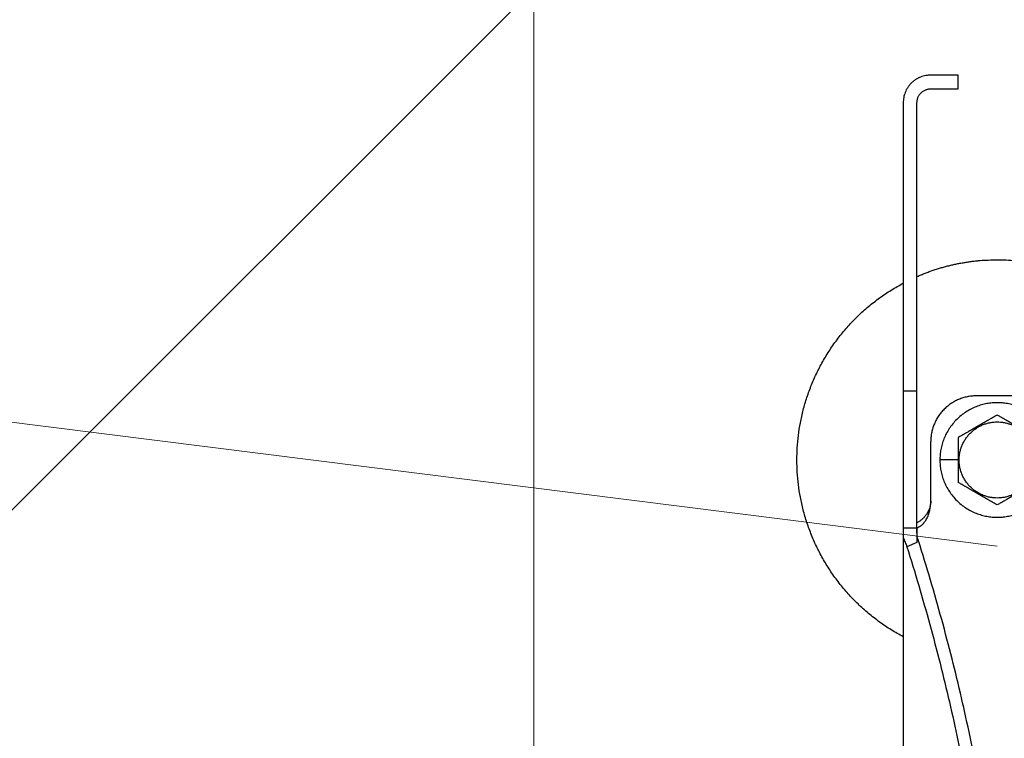
# Model space of a CAD drawing. Units: millimetres. Extents: x -19674 to 48855, y -21848 to -17013.
# Drawn here: x 31447 to 31484, y -21579 to -21551 of the extents above; entities that cross this region are included whole.
import ezdxf

# ---------------------------------------------------------------- set-up
doc = ezdxf.new("R2010")
doc.units = ezdxf.units.MM
doc.linetypes.add('AM_DIN_G_W050', pattern=[13.75, 9.75, -1.5, 1, -1.5])
for name, color, linetype, lineweight, true_color in [('01_PREFA-Dachprodukt', 12, 'Continuous', 25, 0xe1000f), ('02_Zubehör_sonstiges', 11, 'Continuous', 25, 0xff7f7f), ('06_Holz', 252, 'Continuous', 15, 0x8296a0), ('08_Bemassung', 251, 'Continuous', 5, 0x505f69)]:
    doc.layers.add(name, color=color, linetype=linetype, lineweight=lineweight, true_color=true_color)

# ---------------------------------------------------------------- blocks, each defined once
blk = doc.blocks.new('A$C35961D2A')
at = {"layer": '02_Zubehör_sonstiges'}
for p, q in [((-52.2, 253), (-58.2, 253)), ((-52.2, 250), (-52.2, 253)), ((-58.2, 250), (-52.2, 250)), ((-64.2, 247), (-64.2, 184)), ((-61.2, 184), (-61.2, 247)), ((-61.2, 184), (-64.2, 184)), ((-39.2, 183), (-48.2, 183)), ((-58.2, 160), (-58.2, 173)), ((-52.2, 169), (-56.2, 169)), ((-52.2, 169), (-52, 169)), ((-64.2, 154.19), (-61.2, 154.19)), ((-64.2, 152.05), (-64.2, 71.05)), ((-61.2, 150.96), (-63.4, 150.05))]:
    blk.add_line(p, q, dxfattribs=at)
for points, weights in [([(-58.2, 253), (-64.2, 253), (-64.2, 247)], [1, 0.707106781187, 1]), ([(-61.2, 247), (-61.2, 250), (-58.2, 250)], [1, 0.707106781187, 1]), ([(-87.4, 169), (-87.4, 195.27), (-64.2, 207.59)], [1, 0.800639980973, 0.872671818319]), ([(-64.2, 184), (-64.2, 169), (-64.2, 154.19)], [1, 0.96771173413, 0.942542322818]), ([(-61.2, 154.19), (-61.2, 169), (-61.2, 184)], [0.942542322818, 0.96771173413, 1]), ([(-48.2, 183), (-58.2, 183), (-58.2, 173)], [1, 0.707106781187, 1]), ([(-64.2, 130.41), (-87.4, 142.73), (-87.4, 169)], [0.872671818319, 0.800639980973, 1]), ([(-43.48, 45.78), (-41.33, 89.83), (-61.2, 152.4)], [0.858554775084, 0.835415401092, 0.919332509115]), ([(-63.4, 150.05), (-43.96, 88.24), (-46.08, 44.7)], [0.917470880093, 0.835673906802, 0.858554775084])]:
    blk.add_rational_spline(points, weights, degree=2, dxfattribs=at)
for points, weights, knots in [([(-61.2, 209.04), (-52.83, 212.7), (-43.7, 212.7), (0, 212.7), (0, 169)], [0.884007874707, 0.920336292145, 1, 0.707106781187, 1], [49.973447, 49.973447, 49.973447, 68.643799, 68.643799, 137.287599, 137.287599, 137.287599]), ([(-31.2, 169), (-31.2, 181.5), (-43.7, 181.5), (-56.2, 181.5), (-56.2, 169)], [1, 0.707106781187, 1, 0.707106781187, 1], [39.269908, 39.269908, 39.269908, 58.904862, 58.904862, 78.539816, 78.539816, 78.539816]), ([(-52, 169), (-52, 177.3), (-43.7, 177.3), (-35.4, 177.3), (-35.4, 169)], [1, 0.707106781187, 1, 0.707106781187, 1], [-26.075219, -26.075219, -26.075219, -13.03761, -13.03761, 0, 0, 0]), ([(-56.2, 169), (-56.2, 156.5), (-43.7, 156.5), (-31.2, 156.5), (-31.2, 169)], [1, 0.707106781187, 1, 0.707106781187, 1], [0, 0, 0, 19.634954, 19.634954, 39.269908, 39.269908, 39.269908]), ([(-35.4, 169), (-35.4, 160.7), (-43.7, 160.7), (-52, 160.7), (-52, 169)], [1, 0.707106781187, 1, 0.707106781187, 1], [-52.150438, -52.150438, -52.150438, -39.112829, -39.112829, -26.075219, -26.075219, -26.075219])]:
    blk.add_rational_spline(points, weights, degree=2, knots=knots, dxfattribs=at)
for points, knots in [([(-43.7, 178.81), (-43.8, 178.76), (-43.9, 178.7), (-44.12, 178.57), (-44.22, 178.51), (-44.45, 178.38), (-44.57, 178.31), (-44.72, 178.23), (-44.75, 178.21), (-44.8, 178.18), (-44.81, 178.17), (-44.84, 178.15), (-44.86, 178.14), (-44.94, 178.1), (-45.01, 178.06), (-45.14, 177.98), (-45.21, 177.94), (-45.36, 177.86), (-45.43, 177.81), (-45.59, 177.72), (-45.67, 177.68), (-45.8, 177.6), (-45.84, 177.58), (-45.89, 177.55), (-45.91, 177.54), (-45.93, 177.53), (-45.94, 177.52), (-45.98, 177.5), (-46, 177.49), (-46.07, 177.45), (-46.12, 177.42), (-46.22, 177.36), (-46.28, 177.33), (-46.36, 177.28), (-46.39, 177.26), (-46.43, 177.24), (-46.44, 177.23), (-46.47, 177.21), (-46.49, 177.2), (-46.57, 177.16), (-46.63, 177.12), (-46.77, 177.04), (-46.84, 177), (-46.93, 176.95), (-46.94, 176.95), (-46.96, 176.93), (-46.97, 176.93), (-47, 176.91), (-47.02, 176.9), (-47.08, 176.86), (-47.13, 176.83), (-47.22, 176.78), (-47.27, 176.75), (-47.38, 176.69), (-47.44, 176.65), (-47.53, 176.6), (-47.57, 176.58), (-47.63, 176.55), (-47.66, 176.53), (-47.77, 176.47), (-47.84, 176.42), (-47.93, 176.37), (-47.94, 176.37), (-47.96, 176.36), (-47.97, 176.35), (-48, 176.33), (-48.02, 176.32), (-48.08, 176.29), (-48.11, 176.27), (-48.18, 176.23), (-48.22, 176.21), (-48.28, 176.17), (-48.32, 176.15), (-48.38, 176.11), (-48.41, 176.1), (-48.46, 176.07), (-48.47, 176.06), (-48.5, 176.04), (-48.52, 176.03), (-48.59, 175.99), (-48.64, 175.96), (-48.74, 175.91), (-48.78, 175.88), (-48.85, 175.84), (-48.87, 175.83), (-48.91, 175.8), (-48.94, 175.79), (-49.03, 175.74), (-49.11, 175.69), (-49.25, 175.61), (-49.31, 175.57), (-49.44, 175.5), (-49.5, 175.47), (-49.61, 175.4), (-49.66, 175.37), (-49.77, 175.31), (-49.82, 175.28), (-49.89, 175.24), (-49.91, 175.23), (-49.95, 175.21), (-49.96, 175.2), (-49.98, 175.19), (-49.99, 175.18), (-50.05, 175.15), (-50.09, 175.12), (-50.22, 175.05), (-50.3, 175), (-50.46, 174.91), (-50.54, 174.87), (-50.68, 174.78), (-50.75, 174.74), (-50.89, 174.66), (-50.95, 174.63), (-51.04, 174.58), (-51.05, 174.57), (-51.08, 174.55), (-51.1, 174.54), (-51.15, 174.52), (-51.18, 174.5), (-51.33, 174.41), (-51.45, 174.34), (-51.67, 174.21), (-51.78, 174.15), (-51.99, 174.03), (-52.1, 173.97), (-52.2, 173.91)], [-2.242222, -2.242222, -2.242222, -2.242222, -2.185318, -2.185318, -2.125504, -2.125504, -2.061731, -2.061731, -2.045044, -2.045044, -2.036577, -2.036577, -2.028025, -2.028025, -1.992998, -1.992998, -1.956189, -1.956189, -1.916882, -1.916882, -1.874326, -1.874326, -1.851588, -1.851588, -1.845735, -1.845735, -1.839811, -1.839811, -1.827741, -1.827741, -1.80238, -1.80238, -1.775146, -1.775146, -1.760671, -1.760671, -1.75319, -1.75319, -1.74556, -1.74556, -1.713117, -1.713117, -1.676055, -1.676055, -1.670993, -1.670993, -1.665833, -1.665833, -1.655326, -1.655326, -1.632974, -1.632974, -1.607614, -1.607614, -1.577968, -1.577968, -1.562417, -1.562417, -1.546245, -1.546245, -1.509297, -1.509297, -1.504042, -1.504042, -1.498758, -1.498758, -1.488678, -1.488678, -1.470176, -1.470176, -1.453317, -1.453317, -1.437414, -1.437414, -1.421778, -1.421778, -1.41407, -1.41407, -1.406698, -1.406698, -1.380101, -1.380101, -1.356974, -1.356974, -1.346228, -1.346228, -1.335778, -1.335778, -1.297777, -1.297777, -1.264742, -1.264742, -1.234732, -1.234732, -1.20715, -1.20715, -1.181523, -1.181523, -1.169337, -1.169337, -1.163358, -1.163358, -1.157451, -1.157451, -1.134506, -1.134506, -1.091598, -1.091598, -1.052036, -1.052036, -1.01505, -1.01505, -0.979881, -0.979881, -0.971291, -0.971291, -0.962787, -0.962787, -0.946029, -0.946029, -0.882006, -0.882006, -0.822011, -0.822011, -0.764969, -0.764969, -0.764969, -0.764969]), ([(-35.2, 173.91), (-35.3, 173.97), (-35.41, 174.03), (-35.62, 174.15), (-35.73, 174.21), (-35.95, 174.34), (-36.07, 174.41), (-36.22, 174.5), (-36.25, 174.52), (-36.3, 174.54), (-36.32, 174.55), (-36.35, 174.57), (-36.36, 174.58), (-36.45, 174.63), (-36.51, 174.66), (-36.65, 174.74), (-36.72, 174.78), (-36.86, 174.87), (-36.94, 174.91), (-37.1, 175), (-37.18, 175.05), (-37.31, 175.12), (-37.35, 175.15), (-37.41, 175.18), (-37.42, 175.19), (-37.44, 175.2), (-37.45, 175.21), (-37.49, 175.23), (-37.51, 175.24), (-37.58, 175.28), (-37.63, 175.31), (-37.74, 175.37), (-37.79, 175.4), (-37.9, 175.47), (-37.96, 175.5), (-38.09, 175.57), (-38.15, 175.61), (-38.29, 175.69), (-38.37, 175.74), (-38.47, 175.79), (-38.49, 175.8), (-38.53, 175.83), (-38.55, 175.84), (-38.62, 175.88), (-38.66, 175.91), (-38.76, 175.96), (-38.82, 175.99), (-38.88, 176.03), (-38.9, 176.04), (-38.93, 176.06), (-38.94, 176.07), (-38.99, 176.1), (-39.02, 176.11), (-39.09, 176.15), (-39.12, 176.17), (-39.18, 176.21), (-39.22, 176.23), (-39.29, 176.27), (-39.33, 176.29), (-39.38, 176.32), (-39.4, 176.33), (-39.43, 176.35), (-39.44, 176.36), (-39.47, 176.37), (-39.48, 176.38), (-39.56, 176.42), (-39.63, 176.47), (-39.74, 176.53), (-39.77, 176.55), (-39.84, 176.58), (-39.87, 176.6), (-39.96, 176.65), (-40.02, 176.69), (-40.13, 176.75), (-40.18, 176.78), (-40.27, 176.84), (-40.32, 176.86), (-40.38, 176.9), (-40.4, 176.91), (-40.43, 176.93), (-40.44, 176.93), (-40.46, 176.95), (-40.47, 176.95), (-40.56, 177), (-40.63, 177.04), (-40.77, 177.12), (-40.83, 177.16), (-40.91, 177.2), (-40.93, 177.21), (-40.96, 177.23), (-40.97, 177.24), (-41.01, 177.26), (-41.04, 177.28), (-41.12, 177.33), (-41.18, 177.36), (-41.28, 177.42), (-41.33, 177.45), (-41.4, 177.49), (-41.42, 177.5), (-41.46, 177.52), (-41.47, 177.53), (-41.49, 177.54), (-41.51, 177.55), (-41.56, 177.58), (-41.6, 177.6), (-41.73, 177.68), (-41.81, 177.72), (-41.97, 177.81), (-42.04, 177.86), (-42.19, 177.94), (-42.26, 177.98), (-42.39, 178.06), (-42.46, 178.1), (-42.54, 178.14), (-42.56, 178.15), (-42.59, 178.17), (-42.6, 178.18), (-42.65, 178.21), (-42.68, 178.23), (-42.83, 178.31), (-42.95, 178.38), (-43.18, 178.51), (-43.28, 178.57), (-43.5, 178.7), (-43.6, 178.76), (-43.7, 178.81)], [-2.242222, -2.242222, -2.242222, -2.242222, -2.185188, -2.185188, -2.125202, -2.125202, -2.061183, -2.061183, -2.044425, -2.044425, -2.035922, -2.035922, -2.027333, -2.027333, -1.992166, -1.992166, -1.955177, -1.955177, -1.915611, -1.915611, -1.8727, -1.8727, -1.849754, -1.849754, -1.843846, -1.843846, -1.837866, -1.837866, -1.825679, -1.825679, -1.800038, -1.800038, -1.772439, -1.772439, -1.742409, -1.742409, -1.709349, -1.709349, -1.671313, -1.671313, -1.660854, -1.660854, -1.650098, -1.650098, -1.626943, -1.626943, -1.600304, -1.600304, -1.59292, -1.59292, -1.585198, -1.585198, -1.569554, -1.569554, -1.553633, -1.553633, -1.536745, -1.536745, -1.518201, -1.518201, -1.508095, -1.508095, -1.502799, -1.502799, -1.497552, -1.497552, -1.460689, -1.460689, -1.444541, -1.444541, -1.429003, -1.429003, -1.399398, -1.399398, -1.374076, -1.374076, -1.35175, -1.35175, -1.341251, -1.341251, -1.336096, -1.336096, -1.331039, -1.331039, -1.29401, -1.29401, -1.261592, -1.261592, -1.253966, -1.253966, -1.246491, -1.246491, -1.232025, -1.232025, -1.204807, -1.204807, -1.17946, -1.17946, -1.167392, -1.167392, -1.161468, -1.161468, -1.155616, -1.155616, -1.13288, -1.13288, -1.090327, -1.090327, -1.051024, -1.051024, -1.014217, -1.014217, -0.979189, -0.979189, -0.970636, -0.970636, -0.962168, -0.962168, -0.945481, -0.945481, -0.881704, -0.881704, -0.821881, -0.821881, -0.764969, -0.764969, -0.764969, -0.764969]), ([(-52.2, 173.91), (-52.2, 173.79), (-52.2, 173.67), (-52.2, 173.42), (-52.2, 173.3), (-52.2, 173.03), (-52.2, 172.89), (-52.2, 172.72), (-52.2, 172.68), (-52.2, 172.63), (-52.2, 172.61), (-52.2, 172.57), (-52.2, 172.55), (-52.2, 172.46), (-52.2, 172.38), (-52.2, 172.22), (-52.2, 172.14), (-52.2, 171.97), (-52.2, 171.88), (-52.2, 171.7), (-52.2, 171.6), (-52.2, 171.48), (-52.2, 171.45), (-52.2, 171.42), (-52.2, 171.4), (-52.2, 171.38), (-52.2, 171.36), (-52.2, 171.3), (-52.2, 171.24), (-52.2, 171.13), (-52.2, 171.07), (-52.2, 170.95), (-52.2, 170.89), (-52.2, 170.81), (-52.2, 170.79), (-52.2, 170.76), (-52.2, 170.74), (-52.2, 170.69), (-52.2, 170.66), (-52.2, 170.55), (-52.2, 170.47), (-52.2, 170.36), (-52.2, 170.32), (-52.2, 170.24), (-52.2, 170.2), (-52.2, 170.12), (-52.2, 170.07), (-52.2, 169.98), (-52.2, 169.92), (-52.2, 169.74), (-52.2, 169.61), (-52.2, 169.32), (-52.2, 169.16), (-52.2, 169)], [-2.2422223, -2.2422223, -2.2422223, -2.2422223, -2.1847579, -2.1847579, -2.1242864, -2.1242864, -2.0597283, -2.0597283, -2.0428284, -2.0428284, -2.0342539, -2.0342539, -2.0256072, -2.0256072, -1.9901729, -1.9901729, -1.9527761, -1.9527761, -1.9127204, -1.9127204, -1.8694007, -1.8694007, -1.8579679, -1.8579679, -1.8521538, -1.8521538, -1.8462733, -1.8462733, -1.8220166, -1.8220166, -1.7962503, -1.7962503, -1.7685255, -1.7685255, -1.7612374, -1.7612374, -1.7538075, -1.7538075, -1.7385212, -1.7385212, -1.7054579, -1.7054579, -1.6892596, -1.6892596, -1.6719453, -1.6719453, -1.6521483, -1.6521483, -1.6290075, -1.6290075, -1.5728253, -1.5728253, -1.5035957, -1.5035957, -1.5035957, -1.5035957]), ([(-52.2, 169), (-52.2, 168.84), (-52.2, 168.68), (-52.2, 168.39), (-52.2, 168.26), (-52.2, 168.08), (-52.2, 168.03), (-52.2, 167.93), (-52.2, 167.88), (-52.2, 167.8), (-52.2, 167.76), (-52.2, 167.68), (-52.2, 167.64), (-52.2, 167.53), (-52.2, 167.45), (-52.2, 167.34), (-52.2, 167.31), (-52.2, 167.26), (-52.2, 167.24), (-52.2, 167.21), (-52.2, 167.19), (-52.2, 167.11), (-52.2, 167.05), (-52.2, 166.93), (-52.2, 166.87), (-52.2, 166.76), (-52.2, 166.7), (-52.2, 166.64), (-52.2, 166.62), (-52.2, 166.6), (-52.2, 166.58), (-52.2, 166.55), (-52.2, 166.52), (-52.2, 166.4), (-52.2, 166.3), (-52.2, 166.12), (-52.2, 166.03), (-52.2, 165.86), (-52.2, 165.78), (-52.2, 165.62), (-52.2, 165.54), (-52.2, 165.45), (-52.2, 165.43), (-52.2, 165.39), (-52.2, 165.37), (-52.2, 165.32), (-52.2, 165.28), (-52.2, 165.11), (-52.2, 164.97), (-52.2, 164.71), (-52.2, 164.58), (-52.2, 164.33), (-52.2, 164.21), (-52.2, 164.09)], [-1.5035957, -1.5035957, -1.5035957, -1.5035957, -1.4344094, -1.4344094, -1.3782524, -1.3782524, -1.3551172, -1.3551172, -1.3353211, -1.3353211, -1.3180126, -1.3180126, -1.3018202, -1.3018202, -1.2687337, -1.2687337, -1.2534383, -1.2534383, -1.2460043, -1.2460043, -1.2387121, -1.2387121, -1.2109723, -1.2109723, -1.1851932, -1.1851932, -1.1609313, -1.1609313, -1.1550496, -1.1550496, -1.1492344, -1.1492344, -1.1377992, -1.1377992, -1.0944714, -1.0944714, -1.054433, -1.054433, -1.0170513, -1.0170513, -0.9816068, -0.9816068, -0.9729577, -0.9729577, -0.9643809, -0.9643809, -0.9474763, -0.9474763, -0.8829238, -0.8829238, -0.8224454, -0.8224454, -0.7649691, -0.7649691, -0.7649691, -0.7649691]), ([(-43.7, 159.19), (-43.8, 159.24), (-43.9, 159.3), (-44.12, 159.43), (-44.22, 159.49), (-44.45, 159.62), (-44.57, 159.69), (-44.72, 159.77), (-44.75, 159.79), (-44.8, 159.82), (-44.81, 159.83), (-44.84, 159.85), (-44.86, 159.85), (-44.94, 159.9), (-45.01, 159.94), (-45.14, 160.02), (-45.21, 160.06), (-45.36, 160.14), (-45.43, 160.19), (-45.59, 160.28), (-45.67, 160.32), (-45.8, 160.4), (-45.84, 160.42), (-45.89, 160.45), (-45.91, 160.46), (-45.93, 160.47), (-45.94, 160.48), (-45.98, 160.5), (-46, 160.51), (-46.07, 160.55), (-46.12, 160.58), (-46.22, 160.64), (-46.28, 160.67), (-46.36, 160.72), (-46.39, 160.74), (-46.43, 160.76), (-46.44, 160.77), (-46.47, 160.79), (-46.49, 160.8), (-46.57, 160.84), (-46.63, 160.88), (-46.77, 160.96), (-46.84, 161), (-46.93, 161.05), (-46.94, 161.05), (-46.96, 161.07), (-46.97, 161.07), (-47, 161.09), (-47.02, 161.1), (-47.08, 161.14), (-47.13, 161.16), (-47.22, 161.22), (-47.27, 161.25), (-47.38, 161.31), (-47.44, 161.35), (-47.53, 161.4), (-47.56, 161.42), (-47.63, 161.45), (-47.66, 161.47), (-47.77, 161.53), (-47.84, 161.58), (-47.92, 161.62), (-47.93, 161.63), (-47.96, 161.64), (-47.97, 161.65), (-48, 161.67), (-48.02, 161.68), (-48.07, 161.71), (-48.11, 161.73), (-48.18, 161.77), (-48.22, 161.79), (-48.28, 161.83), (-48.31, 161.85), (-48.38, 161.89), (-48.41, 161.9), (-48.46, 161.93), (-48.47, 161.94), (-48.5, 161.96), (-48.52, 161.97), (-48.58, 162.01), (-48.64, 162.04), (-48.74, 162.09), (-48.78, 162.12), (-48.85, 162.16), (-48.87, 162.17), (-48.91, 162.2), (-48.93, 162.21), (-49.03, 162.26), (-49.11, 162.31), (-49.25, 162.39), (-49.31, 162.43), (-49.44, 162.5), (-49.5, 162.53), (-49.61, 162.6), (-49.66, 162.63), (-49.77, 162.69), (-49.82, 162.72), (-49.89, 162.76), (-49.91, 162.77), (-49.95, 162.79), (-49.96, 162.8), (-49.98, 162.81), (-49.99, 162.82), (-50.05, 162.85), (-50.09, 162.88), (-50.22, 162.95), (-50.3, 163), (-50.46, 163.09), (-50.54, 163.13), (-50.68, 163.22), (-50.75, 163.26), (-50.89, 163.34), (-50.95, 163.37), (-51.04, 163.42), (-51.05, 163.43), (-51.08, 163.45), (-51.1, 163.46), (-51.15, 163.48), (-51.18, 163.5), (-51.33, 163.59), (-51.45, 163.66), (-51.67, 163.79), (-51.78, 163.85), (-51.99, 163.97), (-52.1, 164.03), (-52.2, 164.09)], [0.764969, 0.764969, 0.764969, 0.764969, 0.821881, 0.821881, 0.881704, 0.881704, 0.945481, 0.945481, 0.962168, 0.962168, 0.970636, 0.970636, 0.979189, 0.979189, 1.014217, 1.014217, 1.051024, 1.051024, 1.090327, 1.090327, 1.13288, 1.13288, 1.155615, 1.155615, 1.161468, 1.161468, 1.167392, 1.167392, 1.17946, 1.17946, 1.204807, 1.204807, 1.232025, 1.232025, 1.246491, 1.246491, 1.253966, 1.253966, 1.261592, 1.261592, 1.29401, 1.29401, 1.331039, 1.331039, 1.336096, 1.336096, 1.341251, 1.341251, 1.35175, 1.35175, 1.374076, 1.374076, 1.399398, 1.399398, 1.429003, 1.429003, 1.44454, 1.44454, 1.460689, 1.460689, 1.497552, 1.497552, 1.502799, 1.502799, 1.508095, 1.508095, 1.518201, 1.518201, 1.536745, 1.536745, 1.553633, 1.553633, 1.569554, 1.569554, 1.585198, 1.585198, 1.59292, 1.59292, 1.600304, 1.600304, 1.626943, 1.626943, 1.650098, 1.650098, 1.660854, 1.660854, 1.671313, 1.671313, 1.709349, 1.709349, 1.742409, 1.742409, 1.772439, 1.772439, 1.800038, 1.800038, 1.825679, 1.825679, 1.837866, 1.837866, 1.843846, 1.843846, 1.849754, 1.849754, 1.8727, 1.8727, 1.915611, 1.915611, 1.955177, 1.955177, 1.992166, 1.992166, 2.027333, 2.027333, 2.035922, 2.035922, 2.044425, 2.044425, 2.061183, 2.061183, 2.125202, 2.125202, 2.185188, 2.185188, 2.242222, 2.242222, 2.242222, 2.242222]), ([(-35.2, 164.09), (-35.3, 164.03), (-35.41, 163.97), (-35.62, 163.85), (-35.73, 163.79), (-35.95, 163.66), (-36.07, 163.59), (-36.22, 163.5), (-36.25, 163.48), (-36.3, 163.46), (-36.32, 163.45), (-36.35, 163.43), (-36.36, 163.42), (-36.45, 163.37), (-36.51, 163.34), (-36.65, 163.26), (-36.72, 163.22), (-36.86, 163.13), (-36.94, 163.09), (-37.1, 163), (-37.18, 162.95), (-37.31, 162.88), (-37.35, 162.85), (-37.41, 162.82), (-37.42, 162.81), (-37.44, 162.8), (-37.45, 162.79), (-37.49, 162.77), (-37.51, 162.76), (-37.58, 162.72), (-37.63, 162.69), (-37.74, 162.63), (-37.79, 162.6), (-37.9, 162.53), (-37.96, 162.5), (-38.09, 162.43), (-38.15, 162.39), (-38.29, 162.31), (-38.37, 162.26), (-38.46, 162.21), (-38.49, 162.2), (-38.53, 162.17), (-38.55, 162.16), (-38.62, 162.12), (-38.66, 162.09), (-38.76, 162.04), (-38.81, 162.01), (-38.88, 161.97), (-38.9, 161.96), (-38.93, 161.94), (-38.94, 161.93), (-38.99, 161.9), (-39.02, 161.89), (-39.08, 161.85), (-39.12, 161.83), (-39.18, 161.79), (-39.22, 161.77), (-39.29, 161.73), (-39.32, 161.71), (-39.38, 161.68), (-39.4, 161.67), (-39.43, 161.65), (-39.44, 161.64), (-39.46, 161.63), (-39.47, 161.63), (-39.56, 161.58), (-39.63, 161.53), (-39.74, 161.47), (-39.77, 161.45), (-39.83, 161.42), (-39.87, 161.4), (-39.96, 161.35), (-40.02, 161.31), (-40.13, 161.25), (-40.18, 161.22), (-40.27, 161.17), (-40.32, 161.14), (-40.38, 161.1), (-40.4, 161.09), (-40.43, 161.07), (-40.44, 161.07), (-40.46, 161.05), (-40.47, 161.05), (-40.56, 161), (-40.63, 160.96), (-40.77, 160.88), (-40.83, 160.84), (-40.91, 160.8), (-40.93, 160.79), (-40.96, 160.77), (-40.97, 160.76), (-41.01, 160.74), (-41.04, 160.72), (-41.12, 160.67), (-41.18, 160.64), (-41.28, 160.58), (-41.33, 160.55), (-41.4, 160.51), (-41.42, 160.5), (-41.46, 160.48), (-41.47, 160.47), (-41.49, 160.46), (-41.51, 160.45), (-41.56, 160.42), (-41.6, 160.4), (-41.73, 160.32), (-41.81, 160.28), (-41.97, 160.19), (-42.04, 160.14), (-42.19, 160.06), (-42.26, 160.02), (-42.39, 159.94), (-42.46, 159.9), (-42.54, 159.85), (-42.56, 159.85), (-42.59, 159.83), (-42.6, 159.82), (-42.65, 159.79), (-42.68, 159.77), (-42.83, 159.69), (-42.95, 159.62), (-43.18, 159.49), (-43.28, 159.43), (-43.5, 159.3), (-43.6, 159.24), (-43.7, 159.19)], [0.764969, 0.764969, 0.764969, 0.764969, 0.822011, 0.822011, 0.882006, 0.882006, 0.946029, 0.946029, 0.962787, 0.962787, 0.971291, 0.971291, 0.979881, 0.979881, 1.01505, 1.01505, 1.052036, 1.052036, 1.091598, 1.091598, 1.134506, 1.134506, 1.157451, 1.157451, 1.163358, 1.163358, 1.169337, 1.169337, 1.181523, 1.181523, 1.20715, 1.20715, 1.234732, 1.234732, 1.264742, 1.264742, 1.297777, 1.297777, 1.335778, 1.335778, 1.346228, 1.346228, 1.356974, 1.356974, 1.380101, 1.380101, 1.406698, 1.406698, 1.41407, 1.41407, 1.421778, 1.421778, 1.437414, 1.437414, 1.453317, 1.453317, 1.470176, 1.470176, 1.488678, 1.488678, 1.498758, 1.498758, 1.504042, 1.504042, 1.509297, 1.509297, 1.546245, 1.546245, 1.562417, 1.562417, 1.577968, 1.577968, 1.607614, 1.607614, 1.632974, 1.632974, 1.655326, 1.655326, 1.665833, 1.665833, 1.670993, 1.670993, 1.676055, 1.676055, 1.713117, 1.713117, 1.74556, 1.74556, 1.75319, 1.75319, 1.760671, 1.760671, 1.775146, 1.775146, 1.80238, 1.80238, 1.827741, 1.827741, 1.839811, 1.839811, 1.845735, 1.845735, 1.851588, 1.851588, 1.874326, 1.874326, 1.916882, 1.916882, 1.956189, 1.956189, 1.992998, 1.992998, 2.028025, 2.028025, 2.036577, 2.036577, 2.045044, 2.045044, 2.061731, 2.061731, 2.125504, 2.125504, 2.185318, 2.185318, 2.242222, 2.242222, 2.242222, 2.242222]), ([(-61.2, 154.16), (-61.11, 154.21), (-61.01, 154.25), (-60.83, 154.35), (-60.73, 154.4), (-60.59, 154.49), (-60.55, 154.52), (-60.48, 154.56), (-60.45, 154.58), (-60.41, 154.61), (-60.38, 154.63), (-60.26, 154.72), (-60.17, 154.8), (-59.98, 154.96), (-59.89, 155.05), (-59.79, 155.16), (-59.78, 155.17), (-59.75, 155.2), (-59.74, 155.21), (-59.71, 155.25), (-59.69, 155.27), (-59.62, 155.35), (-59.58, 155.41), (-59.45, 155.58), (-59.37, 155.69), (-59.21, 155.94), (-59.13, 156.07), (-59.03, 156.27), (-58.99, 156.34), (-58.94, 156.45), (-58.93, 156.48), (-58.89, 156.55), (-58.88, 156.59), (-58.8, 156.77), (-58.74, 156.92), (-58.63, 157.23), (-58.58, 157.38), (-58.49, 157.69), (-58.45, 157.85), (-58.38, 158.17), (-58.35, 158.34), (-58.3, 158.66), (-58.27, 158.83), (-58.22, 159.33), (-58.2, 159.66), (-58.2, 160)], [-0.048026263, -0.048026263, -0.048026263, -0.048026263, -0.047716974, -0.047716974, -0.047393302, -0.047393302, -0.047223749, -0.047223749, -0.047136516, -0.047136516, -0.047048309, -0.047048309, -0.046685229, -0.046685229, -0.04629383, -0.04629383, -0.046242582, -0.046242582, -0.046191326, -0.046191326, -0.046088783, -0.046088783, -0.045882987, -0.045882987, -0.045446874, -0.045446874, -0.044992186, -0.044992186, -0.044762807, -0.044762807, -0.044645424, -0.044645424, -0.044526077, -0.044526077, -0.044042844, -0.044042844, -0.043553335, -0.043553335, -0.04305969, -0.04305969, -0.042560104, -0.042560104, -0.042056989, -0.042056989, -0.041046832, -0.041046832, -0.041046832, -0.041046832]), ([(-58.2, 160), (-58.2, 159.57), (-58.26, 159.14), (-58.43, 158.52), (-58.51, 158.31), (-58.62, 158.05), (-58.64, 158), (-58.69, 157.9), (-58.71, 157.85), (-58.79, 157.7), (-58.84, 157.6), (-59.01, 157.3), (-59.14, 157.11), (-59.42, 156.74), (-59.57, 156.57), (-59.81, 156.32), (-59.89, 156.24), (-60.01, 156.13), (-60.05, 156.09), (-60.13, 156.02), (-60.18, 155.98), (-60.3, 155.87), (-60.39, 155.81), (-60.56, 155.68), (-60.64, 155.62), (-60.81, 155.5), (-60.89, 155.45), (-61.05, 155.35), (-61.12, 155.3), (-61.2, 155.26)], [0.041046832, 0.041046832, 0.041046832, 0.041046832, 0.042351428, 0.042351428, 0.043020348, 0.043020348, 0.043190473, 0.043190473, 0.043361964, 0.043361964, 0.04370354, 0.04370354, 0.04440307, 0.04440307, 0.045101303, 0.045101303, 0.045439043, 0.045439043, 0.045610247, 0.045610247, 0.045781422, 0.045781422, 0.046110905, 0.046110905, 0.046425989, 0.046425989, 0.046728202, 0.046728202, 0.0469932, 0.0469932, 0.0469932, 0.0469932]), ([(-64.2, 154.19), (-64.2, 154.01), (-64.2, 153.83), (-64.2, 153.48), (-64.2, 153.3), (-64.2, 152.94), (-64.2, 152.77), (-64.2, 152.41), (-64.2, 152.23), (-64.2, 152.05)], [0.017034597, 0.017034597, 0.017034597, 0.017034597, 0.017567972, 0.017567972, 0.018104147, 0.018104147, 0.018640509, 0.018640509, 0.019173545, 0.019173545, 0.019173545, 0.019173545]), ([(-61.2, 154.19), (-61.2, 153.93), (-61.2, 153.67), (-61.2, 153.14), (-61.2, 152.88), (-61.2, 152.34), (-61.2, 152.07), (-61.2, 151.52), (-61.2, 151.24), (-61.2, 150.96)], [0, 0, 0, 0, 0.000843212, 0.000843212, 0.001669829, 0.001669829, 0.002496156, 0.002496156, 0.003337312, 0.003337312, 0.003337312, 0.003337312]), ([(-61.2, 153), (-61.2, 153.01), (-61.2, 153.02), (-61.2, 153.03), (-61.2, 153.04), (-61.2, 153.04), (-61.2, 153.04), (-61.2, 153.04), (-61.2, 153.05), (-61.2, 153.06), (-61.2, 153.06), (-61.2, 153.09), (-61.2, 153.1), (-61.2, 153.13), (-61.2, 153.14), (-61.2, 153.16), (-61.2, 153.16), (-61.2, 153.17), (-61.2, 153.18), (-61.2, 153.21), (-61.2, 153.23), (-61.2, 153.28), (-61.2, 153.31), (-61.2, 153.36), (-61.2, 153.39), (-61.2, 153.43), (-61.2, 153.44), (-61.2, 153.47), (-61.2, 153.49), (-61.2, 153.53), (-61.2, 153.56), (-61.2, 153.62), (-61.2, 153.64), (-61.2, 153.7), (-61.2, 153.73), (-61.2, 153.77), (-61.2, 153.79), (-61.2, 153.82), (-61.2, 153.83), (-61.2, 153.87), (-61.2, 153.9), (-61.2, 153.95), (-61.2, 153.98), (-61.2, 154.04), (-61.2, 154.06), (-61.2, 154.11), (-61.2, 154.14), (-61.2, 154.16)], [-0.000272894, -0.000272894, -0.000272894, -0.000272894, -0.000034864, -0.000034864, -0.000005335, -0.000005335, 0.000024167, 0.000024167, 0.000083121, 0.000083121, 0.000201038, 0.000201038, 0.000435261, 0.000435261, 0.000554365, 0.000554365, 0.000614682, 0.000614682, 0.000674595, 0.000674595, 0.000909556, 0.000909556, 0.001137368, 0.001137368, 0.001360677, 0.001360677, 0.001473077, 0.001473077, 0.001584738, 0.001584738, 0.001802542, 0.001802542, 0.002014505, 0.002014505, 0.002221596, 0.002221596, 0.002324365, 0.002324365, 0.002426403, 0.002426403, 0.002626416, 0.002626416, 0.002821854, 0.002821854, 0.003013496, 0.003013496, 0.003202429, 0.003202429, 0.003202429, 0.003202429]), ([(-64.2, 152.05), (-64.13, 151.88), (-64.06, 151.71), (-63.93, 151.38), (-63.86, 151.21), (-63.72, 150.88), (-63.66, 150.71), (-63.53, 150.38), (-63.46, 150.21), (-63.4, 150.05)], [-0.003663783, -0.003663783, -0.003663783, -0.003663783, -0.003118895, -0.003118895, -0.002578502, -0.002578502, -0.002041271, -0.002041271, -0.00150585, -0.00150585, -0.00150585, -0.00150585])]:
    blk.add_open_spline(points, degree=3, knots=knots, dxfattribs=at)

msp = doc.modelspace()

# ---------------------------------------------------------------- linework, layer by layer
at = {"layer": '01_PREFA-Dachprodukt'}
for p, q in [((31427.937, -21588.603, -2.896), (31479.178, -21537.369, -2.896)), ((31479.18, -21537.37, -2.896), (31432.308, -21584.233, -2.896))]:
    msp.add_line(p, q, dxfattribs=at)
at = {"layer": '06_Holz'}
msp.add_line((31466.397, -21676.498, -2.896), (31466.397, -21497.449, -2.896), dxfattribs=at)
at = {"layer": '08_Bemassung'}
msp.add_line((31402.728, -21561.222), (31484.095, -21571.462), dxfattribs=at)
at = {"layer": '08_Bemassung', "linetype": 'AM_DIN_G_W050', "ltscale": 2}
msp.add_circle((31484.095, -21584.234, -2.896), 78.623, dxfattribs=at)

# ---------------------------------------------------------------- block references
at = {"xscale": 0.1750572082380166, "yscale": 0.1750572082380166, "zscale": 0.1750572082380166}
msp.add_blockref('A$C35961D2A', (31491.745, -21597.75, -2.896), dxfattribs=at)

doc.saveas('drawing.dxf')
